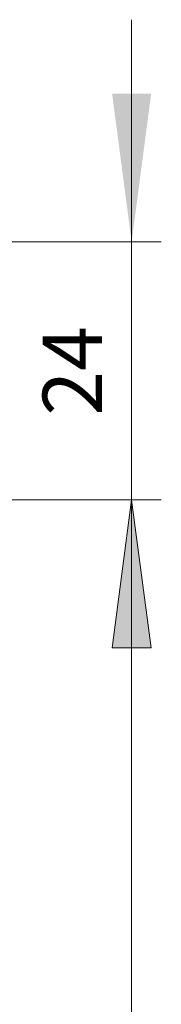
# Model space of a CAD drawing. Extents: x 0 to 1189, y 0 to 841.
# Drawn here: x 373 to 386, y 599 to 691 of the extents above; entities that cross this region are included whole.
import ezdxf
from ezdxf.enums import TextEntityAlignment as Align

# ---------------------------------------------------------------- set-up
doc = ezdxf.new("R2010")
doc.units = 0
doc.header["$LTSCALE"] = 5
doc.header["$MEASUREMENT"] = 0
doc.layers.add('10100_FRONT_DIM', color=7, linetype='CONTINUOUS')
doc.styles.get("Standard").update_dxf_attribs({"font": 'txt.shx'})

msp = doc.modelspace()

# ---------------------------------------------------------------- linework, layer by layer
at = {"layer": '10100_FRONT_DIM', "color": 7, "linetype": 'Continuous', "lineweight": 13}
for p, q in [((383.648884, 625.21111), (383.648884, 690.544446)), ((386.40444, 669.877778), (334.848882, 669.877778)), ((386.40444, 645.877778), (334.848882, 645.877778)), ((334.848882, 645.877778), (386.40444, 645.877778)), ((381.835005, 632.099999), (383.648884, 645.877778)), ((383.648884, 445.877778), (383.648884, 645.877778)), ((385.462763, 632.099999), (383.648884, 645.877778)), ((381.835005, 632.099999), (385.462763, 632.099999))]:
    msp.add_line(p, q, dxfattribs=at)
for points in [[(381.835005, 683.655557), (383.648884, 669.877778), (385.462763, 683.655557), (383.648884, 669.877778)], [(385.462763, 632.099999), (383.648884, 645.877778), (381.835005, 632.099999), (383.648884, 645.877778)]]:
    msp.add_solid(points, dxfattribs=at)

# ---------------------------------------------------------------- texts
msp.add_text('24', height=5.511112, rotation=90, dxfattribs=at).set_placement((380.893328, 657.877778), align=Align.CENTER)

doc.saveas('drawing.dxf')
